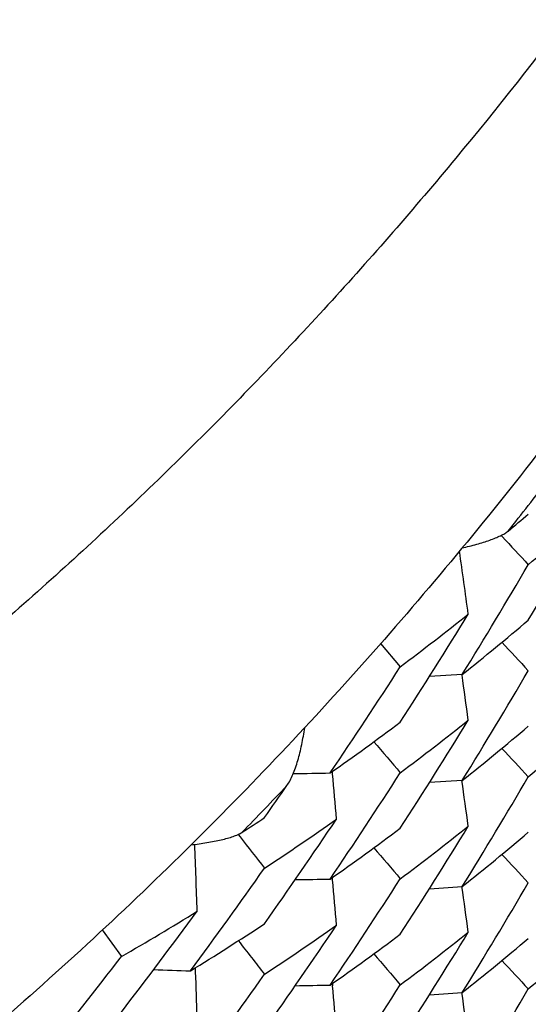
# Model space of a CAD drawing. Units: inches. Extents: x 0 to 11, y 0 to 8.5.
# Drawn here: x 4.2 to 4.3, y 2.4 to 2.5 of the extents above; entities that cross this region are included whole.
import ezdxf

# ---------------------------------------------------------------- set-up
doc = ezdxf.new("R2010")
doc.units = ezdxf.units.IN
doc.header["$LTSCALE"] = 0.605
doc.header["$MEASUREMENT"] = 0
doc.layers.get('0').update_dxf_attribs({"linetype": 'CONTINUOUS'})

msp = doc.modelspace()

# ---------------------------------------------------------------- linework, layer by layer
at = {"color": 7, "linetype": 'Continuous'}
for p, q in [((4.2827367739, 2.4201564555), (4.2828130618, 2.4200739961)), ((4.274139188, 2.4124442121), (4.2755488605, 2.4107881769)), ((4.2799695543, 2.4102412638), (4.2776237864, 2.4100854953)), ((4.2707211275, 2.4031558321), (4.2707068861, 2.4033153947)), ((4.2799690805, 2.4026737363), (4.2776236956, 2.4025179817)), ((4.2639879426, 2.3988245811), (4.2641260007, 2.398647196)), ((4.2707216575, 2.3955890555), (4.2707074334, 2.3957484226)), ((4.2776236626, 2.3949512178), (4.279969231, 2.3951069762)), ((4.2542986825, 2.3920066968), (4.2556583676, 2.3901041528)), ((4.260952172300001, 2.3890255358), (4.2609415893, 2.3893056588)), ((4.2707072556, 2.3881815715), (4.2707214919, 2.388022065)), ((4.2776238376, 2.3873844693), (4.279969294, 2.3875401481))]:
    msp.add_line(p, q, dxfattribs=at)
for centre, radius, start, end in [((4.0625234086, 2.5962443508), 0.2821568144, 321.4661060239, 322.4071980189), ((4.1620742329, 2.5660742578), 0.1894255908, 309.7646935256, 310.3321759880999), ((3.9198075651, 2.6280926016), 0.4229861201, 329.6093713243001, 330.8495366917), ((4.1635862026, 2.56070474), 0.1871037314, 310.3284720933, 312.1802155953), ((5.1214709442, 3.1957204722), 1.1423548281, 222.7646947206, 222.9019785364), ((3.4386072618, 2.2995225318), 0.8496084587999999, 7.780407040599999, 8.0863678558), ((3.9212622993, 2.6312049922), 0.4213025802000001, 328.3669238182, 329.608694231), ((3.9228647753, 2.6338244702), 0.4194200764, 327.2337002876, 328.4778387169), ((4.1599948572, 2.5650415394), 0.1927351221, 306.8375493338, 308.659372299), ((4.1613430574, 2.5593958757), 0.1905763469, 308.4961322121, 310.326806746), ((5.1222750861, 3.1888923956), 1.1434466152, 222.7629347603, 222.9016556098), ((3.9244559705, 2.6367583066), 0.4175269049, 325.9876970276, 327.2338889975), ((3.9211086959, 2.6237258775), 0.421479329, 328.3676084522, 329.6090009963), ((3.4387743133, 2.2919780991), 0.8494409383, 7.780490842899999, 7.9998696743), ((4.1577373485, 2.5640932292), 0.1964986615, 305.0380855223, 306.8379447863), ((3.9230876645, 2.6261177331), 0.4191572046, 327.2332345083001, 328.4783871475), ((4.1599130626, 2.5575718088), 0.1928618643, 306.8397048213, 308.6607134158), ((4.163574300500001, 2.5455850159), 0.1871221262, 310.3284711092001, 312.1801546464), ((4.1613356305, 2.5518280664), 0.1905804545, 308.4978209847, 310.3286873043999), ((5.1994574348, 3.1911340616), 1.2142542897, 220.3205042069, 220.4576693464), ((5.1255563818, 3.1843738756), 1.1479255803, 222.7634438307, 222.9016299777), ((3.9243472796, 2.6292697012), 0.417660631, 325.9869319063, 327.2329366222), ((4.2551146935, 3.2822468816), 0.879176508, 270.8343522888001, 271.0060540008), ((3.4247171725, 2.3281924387), 0.8493186694, 4.8442699678, 5.0636852335), ((3.4385657602, 2.2843828159), 0.8496508114, 7.7804432521, 8.0026295982), ((3.9212365618, 2.6160863451), 0.4213324215, 328.3669255196, 329.6086933536), ((4.0617820746, 2.5968891539), 0.2831397454, 315.650955488, 316.5898682199), ((3.9267044692, 2.6388452576), 0.4148126001, 324.848497023, 325.2344616178), ((4.1550282118, 2.5680522225), 0.2012961997, 302.861573291, 303.4105175352), ((3.9262382694, 2.6315948967), 0.4153761786, 324.8497907186, 326.0991088275), ((4.1564640143, 2.5622920441), 0.1987085575, 303.4067321457, 305.1985704562), ((4.1578546657, 2.5563630218), 0.1962979692, 305.0369952166, 306.8390420365), ((3.9229028488, 2.6186667742), 0.4193752757, 327.2335989849, 328.4779705829), ((4.1599849581, 2.54991919), 0.1927502169, 306.8378647486, 308.6596988867), ((5.2861449939, 3.1942279236), 1.2951723888, 217.8986263525, 218.0239581682), ((4.1613516906, 2.5442485294), 0.1905605514, 308.4964685902, 310.3274333702), ((3.4124595144, 2.3650803769), 0.8490765779, 1.9074344846, 2.2294116815), ((5.1991243431, 3.1832638716), 1.2138040944, 220.3197805727, 220.4569815191), ((5.126258888500001, 3.1774475356), 1.1488761261, 222.7631132777, 222.9011750571), ((3.9278175044, 2.6344495923), 0.413448699, 323.5977724363, 324.8490108311), ((4.2551223265, 3.2744047779), 0.8789023262000001, 270.8434868316, 271.0058073454), ((3.9244428561, 2.6216341887), 0.4175431697, 325.9875054209, 327.233746432), ((3.424798014, 2.3206319063), 0.8492381201000001, 4.8443329233, 5.0637438442), ((3.4387870532, 2.2768466564), 0.8494280262, 7.780447872500001, 8.002662300299999), ((3.9211245803, 2.6085813832), 0.4214602664, 328.3677534934001, 329.6091511664), ((3.9295551638, 2.6367749152), 0.4112892886, 322.4555071605, 323.7095994402), ((4.1530915481, 2.5675385715), 0.2049461516, 300.0302661016, 301.7922745197), ((4.1543425962, 2.5615599503), 0.2025709892, 301.6343167435, 303.4049855597), ((3.9262403293, 2.6240345976), 0.4153782904, 324.8488834963, 326.0982898869), ((4.1564112881, 2.5548107417), 0.1988087808, 303.4058848055, 305.1969684643), ((4.1577554369, 2.5489337253), 0.1964674632, 305.0378753525, 306.8381695032), ((3.9230676734, 2.6109985984), 0.4191819528, 327.2330276025, 328.4781067727), ((4.159910487099999, 2.5424434432), 0.1928677547, 306.839349842, 308.6603058508), ((4.1613215249, 2.5367106641), 0.1906020356, 308.4981610007, 310.328742099), ((3.9198307869, 2.597812331), 0.4229597792, 329.609237379, 330.8495211236), ((4.1635763436, 2.5304480432), 0.1871184948, 310.3285944294, 312.1802598011), ((5.2862184002, 3.1867118893), 1.2952613543, 217.8895481824, 218.0237194614), ((3.9312570696, 2.639424571), 0.4091416286, 321.1991970683, 322.4557212106001), ((5.2042051531, 3.1800353246), 1.2204850538, 220.3207219286, 220.4571759606), ((4.2891858146, 3.2677126831), 0.8790895051000001, 267.9648533426, 268.1359193326), ((5.1255220349, 3.1692097471), 1.1478798722, 222.7634939569, 222.9016933847), ((3.9276562275, 2.6269934483), 0.4136441502000001, 323.5985739682, 324.8493641939), ((3.4126109389, 2.3575179018), 0.848926133, 1.9075362057, 2.1270038602), ((4.2551156188, 3.2670829728), 0.8791469534, 270.8437184563, 271.0060005418), ((3.924332247, 2.6141441988), 0.4176777603, 325.9871278476, 327.2330960136999), ((3.4247562041, 2.3130624222), 0.8492798221, 4.8442547826, 5.0636634398), ((3.9212448446, 2.6009479903), 0.4213230452, 328.3668869275, 329.6086409622), ((3.438548226, 2.2692466854), 0.8496681951999999, 7.780417168400001, 8.0026327294)]:
    msp.add_arc(centre, radius, start, end, dxfattribs=at)
for points, knots in [([(4.3441753267, 2.6257370607), (4.3441753267, 2.6165186036), (4.343275987, 2.5980718274), (4.3399006693, 2.5752367874), (4.3358518873, 2.557245554), (4.3327583512, 2.5461394162), (4.329946469599999, 2.5373578645), (4.3269095425, 2.5286479354), (4.3226984112, 2.517904678), (4.3170033366, 2.5052762355), (4.3085790573, 2.4888205086), (4.296539028, 2.4690353108), (4.2826335286, 2.4504971078), (4.2704691131, 2.4365185782), (4.2608399301, 2.4264821124), (4.2507291142, 2.4169253754), (4.2401565841, 2.407875599), (4.230978613, 2.4007797007), (4.2234267365, 2.3953850303), (4.2157367238, 2.3901792114), (4.2058785138, 2.3840312026), (4.1936935826, 2.3772420657), (4.1811827957, 2.3710496896), (4.1641107523, 2.3636026927), (4.1421156705, 2.3558374564), (4.1149517011, 2.3490769171), (4.0872637931, 2.344952005), (4.0686179643, 2.344016303), (4.059302795, 2.344016303)], [0, 0, 0, 0, 0.0621620266, 0.1243110317, 0.1553907092, 0.1864715721, 0.2020155905, 0.2175625265, 0.248666336, 0.2797908282, 0.3109384537, 0.3732836634, 0.4357052004, 0.4669458456, 0.4981965895, 0.5294558907, 0.5607238808, 0.5920029227, 0.6076493235, 0.6233005402, 0.6546172666, 0.6859581466, 0.7173230601999999, 0.7487097761, 0.8115145954999999, 0.8743520667, 0.9371858226, 1, 1, 1, 1]), ([(4.3130078271, 2.4691846074), (4.3100272804, 2.4634510064), (4.305257017200001, 2.454998266), (4.298334397300001, 2.4440739513), (4.291038636100001, 2.4333807567), (4.2812412776, 2.420479715), (4.2684606137, 2.4058240568), (4.2547073987, 2.3920637958), (4.2424810454, 2.3814054987), (4.232271478199999, 2.3734035813), (4.2244035526, 2.3676718412), (4.2163349174, 2.3622191709), (4.2053229969, 2.3553239039), (4.191109803, 2.3474180215), (4.1734385714, 2.3391064512), (4.1552335462, 2.3319944566), (4.1365837039, 2.3261105931), (4.1175773938, 2.3214831683), (4.0983026769, 2.3181407768), (4.078849157400001, 2.3161121617), (4.0658163225, 2.3156548992), (4.059302795, 2.3156548992)], [0, 0, 0, 0, 0.0621867222, 0.0933078551, 0.1244429351, 0.1867399405, 0.2490741227, 0.3114353948, 0.373820422, 0.4050284701, 0.4362465181, 0.4674776189, 0.4987241549, 0.561258561, 0.623858853, 0.6865137904, 0.7492056201, 0.8119143897, 0.8746222404999999, 0.9373177023999999, 1, 1, 1, 1]), ([(4.2799557895, 2.4192629471), (4.2803056965, 2.4193427591), (4.280816084700001, 2.4194702336), (4.2814707458, 2.4196637656), (4.2819157211, 2.419811639), (4.282321259700001, 2.4199651276), (4.2826805036, 2.4201233116), (4.2829446729, 2.4202631653), (4.283123995, 2.4203787253), (4.283202077599999, 2.4204373742), (4.2832376886, 2.4204670072)], [0, 0, 0, 0, 0.3061100153, 0.44844753, 0.5821887605, 0.7059615514, 0.8181447638, 0.9168247775, 0.9604859358, 1, 1, 1, 1]), ([(4.2674698373, 2.4023109956), (4.267551037, 2.4024279764), (4.2677039571, 2.4026871409), (4.2679032084, 2.4031138363), (4.2680848913, 2.4035899061), (4.2682490182, 2.4041061537), (4.2683957902, 2.4046554734), (4.2685711871, 2.405435649), (4.2686733764, 2.4060371286), (4.2687309841, 2.406445269)], [0, 0, 0, 0, 0.0981333616, 0.2067827374, 0.3242384411, 0.4490340747, 0.5799408063, 0.7159476151999999, 1, 1, 1, 1]), ([(4.2606305913, 2.3980781574), (4.2610093128, 2.398122197), (4.2615634766, 2.3981980841), (4.262278464, 2.3983266104), (4.2627677502, 2.3984311386), (4.2632167718, 2.3985459245), (4.263617960099999, 2.3986707632), (4.2639162995, 2.3987869946), (4.2641216333, 2.3988873612), (4.2642121421, 2.3989397396), (4.2642537878, 2.3989666419)], [0, 0, 0, 0, 0.3048334359, 0.446957661, 0.5807319397, 0.7047687356, 0.8173662992, 0.9165063865, 0.9603606917, 1, 1, 1, 1])]:
    msp.add_open_spline(points, degree=3, knots=knots, dxfattribs=at)

doc.saveas('drawing.dxf')
